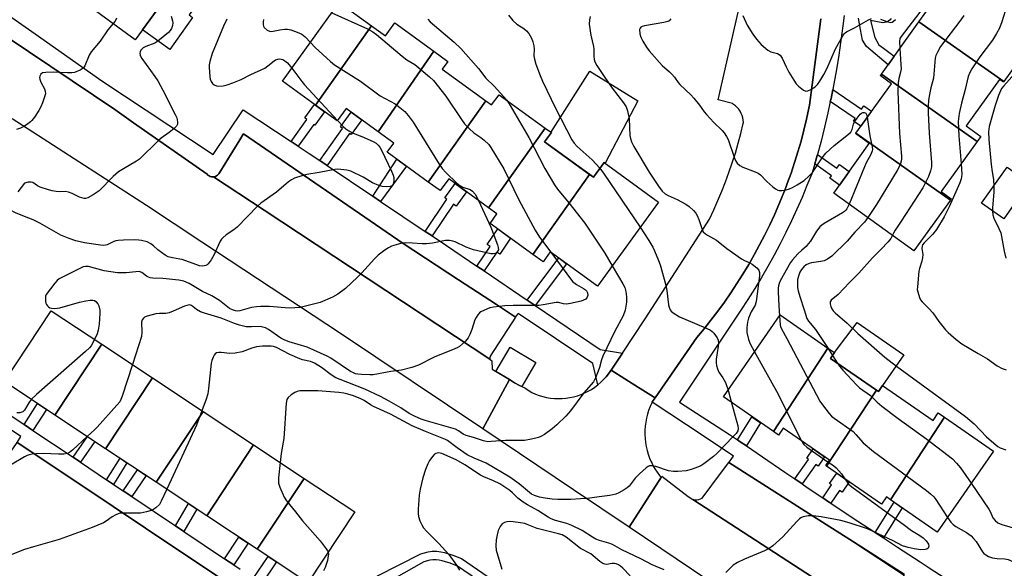
# Model space of a CAD drawing. Units: inches. Extents: x 1231769 to 1237769, y 545454 to 549454.
# Drawn here: x 1235998 to 1236323, y 545703 to 545884 of the extents above; entities that cross this region are included whole.
import ezdxf

# ---------------------------------------------------------------- set-up
doc = ezdxf.new("R2010")
doc.units = ezdxf.units.IN
doc.header["$MEASUREMENT"] = 0
for name, color, linetype in [('BLDG-Footprint', 5, 'Continuous'), ('CULTRL-Pad', 6, 'Continuous'), ('TRANS-Non Street Sidewalk', 7, 'Continuous'), ('TRANS-Parking Lot', 4, 'Continuous'), ('TRANS-Road', 130, 'Continuous'), ('TRANS-Street Sidewalk', 7, 'Continuous'), ('Undefined', 1, 'Continuous')]:
    doc.layers.add(name, color=color, linetype=linetype)

msp = doc.modelspace()

# ---------------------------------------------------------------- linework, layer by layer
at = {"layer": 'BLDG-Footprint'}
for points, elevation in [([(1236048.56, 545893.74), (1236036.46, 545877.21), (1236009.06, 545897.26), (1236020.46, 545912.84)], 464.99), ([(1236334.67, 545880.24), (1236322.61, 545863.49), (1236294.66, 545883.16), (1236306.31, 545899.34), (1236303.08, 545901.66), (1236303.47, 545902.21)], 442.47), ([(1236114.3, 545881.79), (1236095.85, 545855.7), (1236084.93, 545863.62), (1236103.7, 545889.49)], 460.2), ([(1236134.88, 545873.43), (1236116.54, 545846.97), (1236106, 545854.61), (1236103.02, 545850.5), (1236095.85, 545855.7), (1236114.3, 545881.79), (1236118.88, 545878.47), (1236122.01, 545882.78)], 457.76), ([(1236322.61, 545863.49), (1236322.45, 545863.25), (1236321.22, 545864.14), (1236310.23, 545848.88), (1236315.05, 545845.41), (1236313.84, 545843.72), (1236282.27, 545865.95), (1236294.66, 545883.16)], 442.75), ([(1236151.96, 545857.16), (1236133.02, 545830.39), (1236119.49, 545840.21), (1236121.68, 545843.23), (1236116.54, 545846.97), (1236134.88, 545873.43), (1236139.47, 545870.11), (1236137.62, 545867.57)], 456.79), ([(1236313.84, 545843.72), (1236301.98, 545827.24), (1236305.31, 545824.84), (1236305.05, 545824.47), (1236273.83, 545846.45), (1236285.56, 545862.76), (1236281.88, 545865.41), (1236282.27, 545865.95)], 445.04), ([(1236171.48, 545848.16), (1236152.89, 545821.88), (1236139.73, 545831.44), (1236136.91, 545827.56), (1236133.02, 545830.39), (1236151.96, 545857.16), (1236153.88, 545855.77), (1236156.33, 545859.15)], 456.42), ([(1236186.1, 545832.88), (1236167.49, 545806.56), (1236153.39, 545816.79), (1236155.64, 545819.89), (1236152.89, 545821.88), (1236171.48, 545848.16), (1236173.56, 545846.65), (1236171.33, 545843.59)], 456.4), ([(1236305.05, 545824.47), (1236293.01, 545807.75), (1236266.59, 545826.78), (1236278.3, 545843.03), (1236273.73, 545846.32), (1236273.83, 545846.45)], 445.07), ([(1236167.49, 545806.56), (1236186.1, 545832.88), (1236187.38, 545831.94), (1236190.94, 545836.84), (1236208.89, 545823.81), (1236188.78, 545796.1), (1236173.2, 545807.41), (1236170.83, 545804.14)], 453.7), ([(1236025.47, 545776.97), (1236010.03, 545753.66), (1235993.37, 545764.69), (1236008.81, 545788)], 458.2), ([(1236264.67, 545775.75), (1236246.68, 545748.23), (1236230.22, 545759.63), (1236248.93, 545786.65)], 450.33), ([(1236042.13, 545765.93), (1236026.69, 545742.62), (1236010.03, 545753.66), (1236025.47, 545776.97)], 456.81), ([(1236280.62, 545761.91), (1236264.24, 545736.85), (1236263.94, 545737.06), (1236265.17, 545738.83), (1236249.94, 545749.37), (1236248.35, 545747.08), (1236246.68, 545748.23), (1236264.67, 545775.75), (1236266.86, 545774.23), (1236265.56, 545772.35)], 447.66), ([(1236058.79, 545754.89), (1236043.35, 545731.59), (1236026.69, 545742.62), (1236042.13, 545765.93)], 455.75), ([(1236303.01, 545753.01), (1236285.24, 545725.83), (1236283.91, 545726.75), (1236282.26, 545724.37), (1236264.24, 545736.85), (1236280.62, 545761.91), (1236281.28, 545761.46), (1236282.64, 545763.43), (1236299.31, 545751.89), (1236301.03, 545754.38)], 448.29), ([(1236075.45, 545743.86), (1236060.02, 545720.55), (1236043.35, 545731.59), (1236058.79, 545754.89)], 454.4), ([(1236285.24, 545725.83), (1236303.01, 545753.01), (1236319.18, 545741.81), (1236300.7, 545715.12)], 447.45), ([(1236092.12, 545732.82), (1236076.68, 545709.52), (1236060.02, 545720.55), (1236075.45, 545743.86)], 453.71), ([(1236076.68, 545709.52), (1236092.12, 545732.82), (1236108.78, 545721.78), (1236093.35, 545698.48)], 452.41)]:
    msp.add_lwpolyline(points, close=True, dxfattribs=dict(at, elevation=elevation))
at = {"layer": 'CULTRL-Pad'}
for points in [[(1236055.37, 545884.53), (1236047.81, 545874.06), (1236038.88, 545880.5), (1236048.57, 545893.74), (1236050.35, 545896.18), (1236058, 545890.67), (1236054.19, 545885.38)], [(1236202.01, 545857.07), (1236191.26, 545836.61), (1236190.94, 545836.84), (1236187.38, 545831.94), (1236171.34, 545843.59), (1236173.55, 545846.65), (1236173.41, 545846.75), (1236186.17, 545866.93)], [(1236330.98, 545830.19), (1236322.57, 545818.25), (1236315.26, 545823.41), (1236323.66, 545835.34)], [(1236282.64, 545763.43), (1236281.28, 545761.46), (1236280.63, 545761.91), (1236265.56, 545772.35), (1236266.86, 545774.23), (1236274.25, 545784.16), (1236289.62, 545773.51)], [(1236168.46, 545771.03), (1236163.77, 545763.09), (1236163.05, 545763.41), (1236161.36, 545764.33), (1236159.75, 545765.39), (1236155.3, 545768.02), (1236160.03, 545776.02)]]:
    msp.add_lwpolyline(points, close=True, dxfattribs=at)
at = {"layer": 'TRANS-Non Street Sidewalk'}
for points in [[(1236265.45, 545856.85), (1236265.68, 545857.93), (1236266.25, 545860.83), (1236275.76, 545854.39), (1236276.47, 545855.44), (1236279.04, 545853.69), (1236275.51, 545848.79), (1236273.08, 545850.43), (1236273.65, 545851.29)], [(1236090.19, 545842.17), (1236087.8, 545843.75), (1236092.99, 545851.02), (1236092.35, 545851.48), (1236095.57, 545855.9), (1236095.85, 545855.7), (1236098.86, 545853.51), (1236095.65, 545849.09), (1236095.31, 545849.34)], [(1236099.65, 545835.86), (1236097.29, 545837.44), (1236104.8, 545848.01), (1236104.08, 545848.53), (1236107.64, 545853.43), (1236111.13, 545850.9), (1236107.57, 545846), (1236107.1, 545846.35)], [(1236117.27, 545824.03), (1236114.75, 545825.72), (1236122.69, 545837.89), (1236125.83, 545835.61)], [(1236260.36, 545836.34), (1236261.16, 545839.15), (1236261.26, 545839.51), (1236267.62, 545834.93), (1236268.47, 545836.11), (1236271.66, 545833.81), (1236268.44, 545829.34), (1236265.25, 545831.63), (1236265.81, 545832.41)], [(1236134.26, 545812.63), (1236131.98, 545814.15), (1236139.11, 545824.71), (1236138.49, 545825.16), (1236141.9, 545829.86), (1236145.56, 545827.21), (1236142.15, 545822.5), (1236141.33, 545823.1)], [(1236151.36, 545801.11), (1236149.04, 545802.68), (1236153.41, 545809.2), (1236152.43, 545809.86), (1236155.87, 545814.99), (1236160.05, 545811.96), (1236156.53, 545806.7), (1236155.55, 545807.36)], [(1236168.22, 545789.74), (1236165.57, 545791.53), (1236175.98, 545805.39), (1236178.57, 545803.51)], [(1236002.77, 545748.65), (1235999.88, 545750.58), (1236004.3, 545757.46), (1236007.2, 545755.54)], [(1236237.8, 545743.52), (1236235.75, 545744.92), (1236234.91, 545745.51), (1236239.6, 545753.14), (1236242.48, 545751.14)], [(1236018.45, 545738.15), (1236015.97, 545739.81), (1236020.71, 545746.59), (1236023.19, 545744.94)], [(1236029.32, 545730.88), (1236027.02, 545732.41), (1236031.46, 545739.47), (1236033.75, 545737.95)], [(1236256.17, 545731), (1236253.73, 545732.65), (1236258.23, 545739.06), (1236257.67, 545739.44), (1236259.81, 545742.54), (1236263.55, 545739.95), (1236261.41, 545736.86), (1236260.66, 545737.38)], [(1236035.36, 545726.83), (1236032.5, 545728.75), (1236037.22, 545735.65), (1236040.09, 545733.75)], [(1236265.6, 545724.67), (1236265.22, 545724.92), (1236262.96, 545726.44), (1236265.89, 545730.67), (1236265.2, 545731.14), (1236267.56, 545734.55), (1236271.67, 545731.71), (1236269.31, 545728.3), (1236268.5, 545728.86)], [(1236052.45, 545715.39), (1236049.69, 545717.24), (1236053.97, 545724.56), (1236056.74, 545722.72)], [(1236282.93, 545713.24), (1236280.22, 545715.01), (1236286.47, 545724.98), (1236289.13, 545723.14)], [(1236068.9, 545704.38), (1236065.89, 545706.39), (1236070.62, 545713.53), (1236073.64, 545711.53)], [(1236078.01, 545698.04), (1236075.28, 545699.88), (1236080.22, 545707.17), (1236082.97, 545705.36)], [(1236121.65, 545699.72), (1236118, 545697.61), (1236116.33, 545700.72), (1236130.5, 545708.03), (1236133, 545708.64), (1236134.27, 545708.85), (1236135.82, 545708.89), (1236137.18, 545708.68), (1236138.32, 545708.4), (1236141.1, 545707.56), (1236143.91, 545706.43), (1236159.77, 545695.65), (1236158.19, 545693.33), (1236142.59, 545703.93), (1236140.17, 545704.9), (1236137.57, 545705.68), (1236136.62, 545705.92), (1236135.65, 545706.07), (1236134.53, 545706.04), (1236133.56, 545705.88), (1236131.49, 545705.37)]]:
    msp.add_lwpolyline(points, close=True, dxfattribs=at)
at = {"layer": 'TRANS-Parking Lot'}
for points in [[(1236161.79, 545785.96), (1236153.43, 545773.05), (1236153.3, 545772.56), (1236153.25, 545772.06), (1236153.26, 545772.03), (1236078.92, 545821.08), (1236062.21, 545832.11), (1236062.22, 545832.12), (1236062.48, 545832.14), (1236062.89, 545832.25), (1236063.28, 545832.43), (1236063.62, 545832.68), (1236063.9, 545832.98), (1236063.99, 545833.11), (1236070.92, 545844.32), (1236072.06, 545846.16), (1236072.12, 545846.25), (1236124.72, 545810.17), (1236143.01, 545798.22), (1236155.53, 545790.05)], [(1236273.08, 545711.92), (1236289.8, 545700.93), (1236283.08, 545690.22), (1236282.92, 545689.83), (1236282.66, 545689.06), (1236282.47, 545688.27), (1236282.36, 545687.47), (1236282.33, 545686.66), (1236282.38, 545685.85), (1236282.44, 545685.47), (1236220.16, 545725.91), (1236220.29, 545725.88), (1236220.89, 545725.81), (1236221.5, 545725.82), (1236222.1, 545725.91), (1236222.68, 545726.08), (1236223.23, 545726.33), (1236229.64, 545734.85), (1236232.03, 545738.03), (1236232.05, 545738.06), (1236258.39, 545721.28)]]:
    msp.add_lwpolyline(points, close=True, dxfattribs=at)
msp.add_polyline3d([(1235935.69, 545683.84, 0), (1235970.74, 545737.29, 0), (1235980.98, 545731.7, 0), (1235981.81, 545731.47, 0), (1235982.66, 545731.33, 0), (1235983.52, 545731.26, 0), (1235984.38, 545731.28, 0), (1235985.24, 545731.38, 0), (1235986.08, 545731.55, 0), (1235986.91, 545731.8, 0), (1235987.7, 545732.13, 0), (1235988.47, 545732.52, 0), (1235989.19, 545732.99, 0), (1235989.42, 545733.16, 0), (1235995.57, 545741.78, 0), (1235997.38, 545744.33, 0), (1235997.62, 545744.65, 0), (1236018.55, 545730.69, 0), (1236050.51, 545709.36, 0), (1236064.21, 545700.22, 0)], dxfattribs=at)
at = {"layer": 'TRANS-Road'}
for points in [[(1236262.37, 545884.17), (1236258.63, 545855.65), (1236258.42, 545854.66), (1236257.63, 545851.05), (1236256.76, 545847.47), (1236255.81, 545843.9), (1236254.78, 545840.35), (1236254.31, 545838.86), (1236253.68, 545836.83), (1236252.5, 545833.34), (1236251.24, 545829.87), (1236250.74, 545828.56), (1236249.91, 545826.42), (1236248.51, 545823.01), (1236247.03, 545819.63), (1236245.48, 545816.28), (1236243.86, 545812.96), (1236242.16, 545809.68), (1236240.4, 545806.44), (1236238.56, 545803.24), (1236236.66, 545800.08), (1236234.69, 545796.96), (1236232.65, 545793.89), (1236230.54, 545790.85), (1236228.37, 545787.87), (1236226.14, 545784.93), (1236223.84, 545782.04), (1236221.48, 545779.2), (1236207.71, 545759.31), (1236207.22, 545759.65), (1236202.81, 545762.42), (1236202.3, 545762.74), (1236193.2, 545768.46), (1236196.95, 545774.1), (1236204.44, 545785.35), (1236225.63, 545818.21), (1236227.06, 545821.22), (1236228.41, 545824.26), (1236229.71, 545827.34), (1236230.93, 545830.45), (1236232.07, 545833.58), (1236233.15, 545836.75), (1236234.16, 545839.93), (1236235.09, 545843.15), (1236235.95, 545846.38), (1236236.74, 545849.64), (1236236.82, 545849.98), (1236236.75, 545850.76), (1236236.6, 545851.53), (1236236.38, 545852.28), (1236236.08, 545853), (1236235.71, 545853.69), (1236235.27, 545854.34), (1236234.77, 545854.94), (1236234.21, 545855.48), (1236233.59, 545855.97), (1236233.17, 545856.25), (1236228.51, 545857.45), (1236233.86, 545881.06), (1236238.99, 545903.69)], [(1235987.09, 545882.75), (1236029.73, 545854.23), (1236035.89, 545849.92), (1236060.12, 545832.96), (1236060.43, 545832.66), (1236060.79, 545832.42), (1236061.19, 545832.24), (1236061.61, 545832.14), (1236061.81, 545832.12), (1236062.14, 545832.11), (1236062.21, 545832.11), (1236078.92, 545821.08), (1236153.26, 545772.03), (1236153.95, 545771.57), (1236154.01, 545768.78), (1236159.75, 545765.39), (1236150.94, 545749.13), (1236104.07, 545780.54), (1236058.42, 545810.62), (1236040.17, 545822.65), (1235995.95, 545851.16)]]:
    msp.add_lwpolyline(points, dxfattribs=at)
msp.add_lwpolyline([(1236207.71, 545759.31), (1236206.79, 545757.99), (1236206.78, 545757.97), (1236206.64, 545757.68), (1236206.08, 545756.47), (1236205.6, 545755.22), (1236205.2, 545753.94), (1236204.87, 545752.64), (1236204.62, 545751.33), (1236204.44, 545750), (1236204.35, 545748.67), (1236204.33, 545747.33), (1236204.4, 545746), (1236204.54, 545744.67), (1236204.76, 545743.35), (1236205.06, 545742.05), (1236205.44, 545740.77), (1236205.89, 545739.51), (1236206.42, 545738.29), (1236206.72, 545737.69), (1236207.01, 545737.1), (1236207.68, 545735.95), (1236208.42, 545734.84), (1236209.22, 545733.77), (1236209.79, 545733.34), (1236199.2, 545716.74), (1236180.81, 545729.11), (1236150.94, 545749.13), (1236159.75, 545765.39), (1236161.36, 545764.33), (1236163.05, 545763.41), (1236164.81, 545762.64), (1236164.94, 545762.59), (1236167.15, 545761.11), (1236168.33, 545760.59), (1236169.53, 545760.15), (1236170.75, 545759.78), (1236172, 545759.49), (1236173.26, 545759.28), (1236174.53, 545759.15), (1236175.81, 545759.1), (1236177.09, 545759.13), (1236178.36, 545759.24), (1236179.63, 545759.42), (1236180.88, 545759.69), (1236182.11, 545760.03), (1236183.32, 545760.45), (1236184.5, 545760.95), (1236185.65, 545761.52), (1236186.76, 545762.15), (1236187.83, 545762.86), (1236188.85, 545763.63), (1236188.9, 545763.67), (1236189.82, 545764.46), (1236190.74, 545765.36), (1236191.6, 545766.3), (1236192.4, 545767.31), (1236193.13, 545768.35), (1236193.17, 545768.41), (1236193.2, 545768.46), (1236202.3, 545762.74), (1236202.81, 545762.42), (1236207.22, 545759.65)], close=True, dxfattribs=at)
msp.add_polyline3d([(1236332.76, 545626.39, 0), (1236303.84, 545646.02, 0), (1236245.58, 545685.56, 0), (1236199.2, 545716.74, 0), (1236209.79, 545733.34, 0), (1236209.93, 545733.57, 0), (1236218.63, 545726.9, 0), (1236220.16, 545725.91, 0), (1236282.44, 545685.47, 0), (1236282.51, 545685.05, 0), (1236282.71, 545684.26, 0), (1236293.06, 545677.04, 0), (1236293.17, 545676.95, 0), (1236293.78, 545676.52, 0), (1236294.43, 545676.16, 0), (1236295.12, 545675.87, 0), (1236295.83, 545675.66, 0), (1236296.56, 545675.52, 0), (1236297.3, 545675.46, 0), (1236298.04, 545675.48, 0), (1236298.31, 545675.52, 0), (1236360.84, 545635.75, 0)], dxfattribs=at)
at = {"layer": 'TRANS-Street Sidewalk'}
for points in [[(1235986.54, 545891.08), (1236003.52, 545879.15), (1236025.48, 545863.71), (1236062.09, 545839.46), (1236071.99, 545854.18), (1236087.8, 545843.75), (1236090.19, 545842.17), (1236093.72, 545839.83), (1236097.29, 545837.44), (1236099.65, 545835.86), (1236114.75, 545825.72), (1236117.27, 545824.03), (1236131.98, 545814.15), (1236134.26, 545812.63), (1236138.98, 545809.46), (1236149.04, 545802.68), (1236151.36, 545801.11), (1236165.57, 545791.53), (1236168.22, 545789.74), (1236189.63, 545775.31), (1236196.95, 545774.1), (1236193.2, 545768.46), (1236193.17, 545768.41), (1236193.13, 545768.35), (1236192.4, 545767.31), (1236191.6, 545766.3), (1236190.74, 545765.36), (1236189.82, 545764.46), (1236188.9, 545763.67), (1236187.19, 545770.66), (1236162.61, 545787.1), (1236161.85, 545786.23), (1236161.79, 545785.96), (1236155.53, 545790.05), (1236143.01, 545798.22), (1236124.72, 545810.17), (1236072.12, 545846.25), (1236072.06, 545846.16), (1236070.92, 545844.32), (1236063.99, 545833.11), (1236063.9, 545832.98), (1236063.62, 545832.68), (1236063.28, 545832.43), (1236062.89, 545832.25), (1236062.48, 545832.14), (1236062.22, 545832.12), (1236062.21, 545832.11), (1236062.14, 545832.11), (1236061.81, 545832.12), (1236061.61, 545832.14), (1236061.19, 545832.24), (1236060.79, 545832.42), (1236060.43, 545832.66), (1236060.12, 545832.96), (1236035.89, 545849.92), (1236029.73, 545854.23), (1235987.09, 545882.75)], [(1236289.87, 545701.22), (1236273.08, 545711.92), (1236258.39, 545721.28), (1236232.05, 545738.06), (1236232.46, 545738.61), (1236233.59, 545740.13), (1236223.85, 545746.61), (1236206.78, 545757.97), (1236206.79, 545757.99), (1236207.71, 545759.31), (1236221.48, 545779.2), (1236223.84, 545782.04), (1236226.14, 545784.93), (1236228.37, 545787.87), (1236230.54, 545790.85), (1236232.65, 545793.89), (1236234.69, 545796.96), (1236236.66, 545800.08), (1236238.56, 545803.24), (1236240.4, 545806.44), (1236242.16, 545809.68), (1236243.86, 545812.96), (1236245.48, 545816.28), (1236247.03, 545819.63), (1236248.51, 545823.01), (1236249.91, 545826.42), (1236250.74, 545828.56), (1236251.24, 545829.87), (1236252.5, 545833.34), (1236253.68, 545836.83), (1236254.31, 545838.86), (1236254.78, 545840.35), (1236255.81, 545843.9), (1236256.76, 545847.47), (1236257.63, 545851.05), (1236258.42, 545854.66), (1236258.63, 545855.65), (1236262.37, 545884.17)], [(1236269.96, 545885.17), (1236269.56, 545881.76), (1236268.94, 545876.97), (1236268.25, 545872.19), (1236267.47, 545867.42), (1236266.61, 545862.67), (1236266.25, 545860.83), (1236265.68, 545857.93), (1236265.45, 545856.85), (1236264.67, 545853.21), (1236263.58, 545848.5), (1236262.41, 545843.81), (1236261.26, 545839.51), (1236261.16, 545839.15), (1236260.36, 545836.34), (1236259.84, 545834.5), (1236259.32, 545833.14), (1236257.76, 545829.2), (1236256.13, 545825.3), (1236254.42, 545821.43), (1236252.65, 545817.59), (1236250.81, 545813.79), (1236248.9, 545810.02), (1236246.92, 545806.29), (1236244.87, 545802.6), (1236242.75, 545798.94), (1236240.57, 545795.33), (1236238.32, 545791.76), (1236236.01, 545788.24), (1236225.01, 545771.75), (1236215.77, 545757.9), (1236232.27, 545747.33), (1236234.91, 545745.51), (1236235.75, 545744.92), (1236237.8, 545743.52), (1236243.09, 545739.88), (1236250.44, 545734.87), (1236253.73, 545732.65), (1236256.17, 545731), (1236257.82, 545729.88), (1236262.96, 545726.44), (1236265.22, 545724.92), (1236265.6, 545724.67), (1236272.65, 545719.99), (1236280.09, 545715.09), (1236280.22, 545715.01), (1236282.93, 545713.24), (1236287.55, 545710.22), (1236295.03, 545705.37), (1236298.05, 545703.41), (1236306.64, 545697.77)], [(1236285.51, 545884.21), (1236285.16, 545883.82), (1236284.76, 545883.48), (1236284.3, 545883.21), (1236283.82, 545883.01), (1236283.31, 545882.89), (1236282.79, 545882.84), (1236278.73, 545883.58), (1236280.09, 545878.01), (1236281.41, 545875.61), (1236282.93, 545874.48), (1236286.51, 545871.84), (1236284.45, 545868.98), (1236277.38, 545874.98), (1236276.05, 545877.13), (1236275.36, 545880.6), (1236274.76, 545884.3)], [(1235983.46, 545761.58), (1235999.88, 545750.58), (1236002.77, 545748.65), (1236015.97, 545739.81), (1236018.45, 545738.15), (1236027.02, 545732.41), (1236029.32, 545730.88), (1236032.5, 545728.75), (1236035.36, 545726.83), (1236049.69, 545717.24), (1236052.45, 545715.39), (1236065.89, 545706.39), (1236068.9, 545704.38), (1236071.08, 545702.92)], [(1236064.21, 545700.22), (1236050.51, 545709.36), (1236018.55, 545730.69), (1235997.62, 545744.65), (1235998.81, 545746.65), (1235983.02, 545757.29), (1235970.74, 545737.29), (1235935.69, 545683.84)]]:
    msp.add_lwpolyline(points, dxfattribs=at)
at = {"layer": 'Undefined'}
for p, q in [((1236264.47, 545775.89, 446), (1236266.17, 545773.24, 446)), ((1236266.17, 545773.24, 446), (1236267.73, 545770.84, 446)), ((1236231.76, 545761.85, 452), (1236232.93, 545757.75, 452))]:
    msp.add_line(p, q, dxfattribs=at)
for points, elevation in [([(1236332.61, 545931.86), (1236330.87, 545924.59), (1236328.34, 545903.04), (1236327.97, 545901.22), (1236327.54, 545899.81), (1236326.05, 545895.32), (1236323.57, 545888.42), (1236321.95, 545883.14), (1236321.15, 545881.02), (1236320.23, 545879.29), (1236318.92, 545877.12), (1236314.73, 545871.56), (1236312.12, 545867.68), (1236311.38, 545866.43), (1236310.88, 545865.09), (1236309.85, 545860.82), (1236308.66, 545856.35), (1236307.84, 545852.91), (1236307.61, 545850.37), (1236307.82, 545845.58), (1236308.52, 545836.33)], 442), ([(1236298.52, 545891.18), (1236288.77, 545878.35), (1236288.4, 545877.59), (1236288.24, 545876.79), (1236288.32, 545874.36)], 446), ([(1236101.21, 545886.05), (1236112.97, 545880.79), (1236114.78, 545879.82), (1236115.95, 545878.91), (1236124.35, 545871.8), (1236125.9, 545870.65), (1236128.55, 545869.03), (1236133.39, 545865), (1236134.7, 545863.78), (1236138.83, 545858.67), (1236143.9, 545850.93), (1236144.96, 545849.5), (1236146.43, 545848.02), (1236147.98, 545846.62), (1236150.29, 545845.08), (1236151.42, 545844.14), (1236152.93, 545842.72), (1236153.66, 545841.81), (1236157.84, 545834.72), (1236162.85, 545824.55), (1236168.21, 545814.5), (1236169.68, 545812.26), (1236173.36, 545807.29)], 456), ([(1236048.25, 545885), (1236048.75, 545883.49), (1236048.9, 545882.75), (1236048.79, 545881.97), (1236048.4, 545880.97), (1236047.98, 545880.26), (1236047.42, 545879.64), (1236043.89, 545876.72), (1236042.9, 545876.16), (1236040, 545875.04), (1236039.09, 545874.55), (1236038.31, 545873.76), (1236038.07, 545873.29), (1236037.98, 545872.79), (1236038.09, 545872.01), (1236038.61, 545871.02), (1236042.93, 545865.16), (1236043.89, 545863.71), (1236045.58, 545860.64), (1236049.66, 545852.61), (1236050.13, 545851.55), (1236050.4, 545850.24), (1236050.38, 545849.49), (1236050.06, 545848.8), (1236049.28, 545847.98), (1236047.69, 545846.65), (1236045.06, 545844.78), (1236044.17, 545844.04), (1236037.87, 545837.95), (1236036.9, 545837.3), (1236032.57, 545834.78), (1236030.97, 545833.7), (1236029.25, 545832.16), (1236024.53, 545827.54), (1236022.64, 545826.16), (1236020.9, 545825.14), (1236020.13, 545824.95), (1236019.62, 545824.98), (1236018.86, 545825.15), (1236018.07, 545825.46), (1236015.73, 545826.66), (1236014.45, 545827.08), (1236013.44, 545827.23), (1236011.44, 545827.21), (1236010.38, 545827.29), (1236009.06, 545827.49), (1236007.92, 545827.78), (1236005.13, 545828.69), (1236004.22, 545829.18), (1236002.68, 545830.19), (1236002.14, 545830.36), (1236001.22, 545830.37), (1236000, 545830.01)], 462), ([(1236029.17, 545882.54), (1236027.41, 545880.45), (1236024.88, 545876.74), (1236021.96, 545873.24), (1236021.33, 545872.15), (1236019.84, 545868.69), (1236019.41, 545867.99), (1236019.03, 545867.61), (1236018.32, 545867.19), (1236017.27, 545866.75), (1236016.46, 545866.49), (1236015.62, 545866.33), (1236014.15, 545866.31), (1236009.41, 545866.53), (1236006.96, 545866.5), (1236005.94, 545866.33), (1236005.37, 545865.92), (1236005.04, 545865.29), (1236004.97, 545864.79), (1236005.01, 545864.3), (1236005.32, 545863.31), (1236006.54, 545861.02), (1236006.84, 545860.26), (1236006.87, 545859.47), (1236006.61, 545858.39), (1236005.94, 545856.48), (1236005.39, 545855.15), (1236004.66, 545853.91), (1236003.23, 545851.75), (1236002.4, 545850.62), (1236001.97, 545850.17), (1236001.12, 545849.52), (1236000, 545848.83)], 464), ([(1236030.34, 545884.35), (1236029.82, 545883.36), (1236029.17, 545882.54)], 464), ([(1236066.62, 545883.99), (1236065.5, 545881.66), (1236061.84, 545872.66), (1236061.09, 545870.12), (1236060.86, 545868.97), (1236060.8, 545868.19), (1236061.01, 545865.06), (1236061.15, 545864.22), (1236061.44, 545863.46), (1236061.89, 545862.81), (1236062.5, 545862.35), (1236063.23, 545862.08), (1236064.03, 545861.98), (1236065.43, 545862.07), (1236066.8, 545862.34), (1236068.67, 545863), (1236071.36, 545864.13), (1236074.6, 545865.78), (1236079.13, 545867.9), (1236080.2, 545868.62), (1236082.24, 545870.28), (1236082.72, 545870.57), (1236083.49, 545870.85), (1236084.02, 545870.92), (1236084.54, 545870.87), (1236085.06, 545870.7), (1236085.8, 545870.33), (1236086.66, 545869.61), (1236088.04, 545867.91)], 460), ([(1236078.77, 545883.85), (1236078.62, 545883), (1236078.59, 545882.17), (1236078.7, 545881.67), (1236078.95, 545881.25), (1236079.97, 545880.38), (1236080.67, 545880.04), (1236081.16, 545879.96), (1236081.92, 545880.05), (1236084.08, 545880.52), (1236085.76, 545880.74), (1236086.6, 545880.75), (1236087.69, 545880.52), (1236089.85, 545879.78), (1236091.38, 545879.09), (1236092.48, 545878.18), (1236094.17, 545876.36)], 458), ([(1236132.84, 545883.97), (1236133.66, 545883.13), (1236141.56, 545876.39), (1236143.75, 545874.4), (1236149.53, 545867.81), (1236151.99, 545864.62), (1236154.72, 545861.91), (1236157.94, 545858.43), (1236158.9, 545857.29)], 454), ([(1236159.4, 545885.29), (1236160.89, 545883.53), (1236162.13, 545882.36), (1236164.5, 545880.89), (1236165.36, 545880.21), (1236166.08, 545879.31), (1236166.98, 545877.78), (1236167.5, 545876.5), (1236167.78, 545875.22), (1236167.84, 545874.15), (1236167.78, 545871.97), (1236167.95, 545870.86), (1236168.44, 545869.18), (1236169.81, 545865.47), (1236170.64, 545863.58), (1236174.91, 545854.67), (1236180.29, 545844.33), (1236181.11, 545843.14), (1236182.04, 545842.05), (1236187.04, 545837.67), (1236189.55, 545834.93)], 452), ([(1236186.32, 545884.86), (1236186.06, 545883.75), (1236186.03, 545882.41), (1236186.52, 545878.74), (1236187.47, 545874.96), (1236187.52, 545874.1), (1236187.49, 545871.81), (1236187.65, 545870.76), (1236187.91, 545870), (1236188.58, 545868.76), (1236190.91, 545865.15), (1236193.61, 545861.33), (1236197.31, 545856.48), (1236198.16, 545855.11), (1236198.66, 545853.81), (1236199.23, 545851.21), (1236199.45, 545845.76), (1236199.59, 545844.68), (1236199.91, 545843.67), (1236200.74, 545842.1), (1236205.75, 545833.6), (1236208.82, 545829.01), (1236210.01, 545827.39), (1236211.04, 545826.47), (1236212.07, 545825.91), (1236215.04, 545824.6), (1236217.84, 545823.15), (1236219, 545822.35), (1236220.42, 545820.98), (1236221.16, 545820.14), (1236221.63, 545819.43), (1236222.17, 545818.06), (1236223.21, 545814.74), (1236223.61, 545814.03), (1236224.31, 545813.31), (1236225, 545812.86), (1236227.97, 545811.25), (1236231.38, 545808.54), (1236236.2, 545805.08), (1236237.21, 545804.54), (1236238.98, 545803.84), (1236239.7, 545803.39), (1236241.24, 545802.14), (1236241.94, 545801.34), (1236242.17, 545800.61), (1236242.16, 545799.52), (1236241.02, 545791.05), (1236240.65, 545789.83), (1236239.42, 545787.61), (1236238.54, 545785.57), (1236238.15, 545784.21), (1236237.97, 545782.55), (1236237.99, 545780.87), (1236238.45, 545778.58), (1236239.01, 545777.18), (1236240.5, 545774.47)], 450), ([(1236212.86, 545884.09), (1236212.35, 545883.47), (1236211.91, 545883.23), (1236210.6, 545882.89), (1236204.28, 545881.85), (1236203.48, 545881.64), (1236203.05, 545881.42), (1236202.77, 545881.07), (1236202.64, 545880.61), (1236202.68, 545879.22), (1236202.99, 545878.11), (1236203.66, 545876.79), (1236204.87, 545874.75), (1236205.77, 545873.57), (1236210.09, 545868.7), (1236212.48, 545866.72), (1236213.28, 545865.95), (1236214.17, 545864.88), (1236215.28, 545863.18), (1236215.83, 545862.51), (1236219.48, 545859.12), (1236220.47, 545858.05), (1236222.3, 545855.75), (1236223.87, 545853.5), (1236224.62, 545852.6), (1236227.04, 545850.03), (1236229.77, 545847.4), (1236230.52, 545846.55), (1236231.27, 545845.4), (1236231.77, 545844.41), (1236233.83, 545838.27), (1236234.28, 545837.25), (1236234.74, 545836.58), (1236235.59, 545835.85), (1236236.58, 545835.27), (1236240.7, 545833.77), (1236241.73, 545833.26), (1236242.41, 545832.71), (1236244.52, 545830.6), (1236246.51, 545828.84), (1236247.42, 545828.12), (1236248.13, 545827.69), (1236248.65, 545827.56), (1236249.47, 545827.57), (1236250.89, 545827.83), (1236252.01, 545828.15), (1236253.04, 545828.62), (1236254.52, 545829.43), (1236256.87, 545830.95), (1236258.39, 545832.32), (1236259.6, 545833.57), (1236262.74, 545838.33), (1236263.95, 545839.87), (1236266.72, 545842.47), (1236270.94, 545845.72), (1236272.17, 545846.85), (1236272.47, 545847.28), (1236272.67, 545847.74), (1236273.1, 545849.4), (1236273.44, 545850.18), (1236274.24, 545851.4), (1236275.33, 545852.74), (1236275.73, 545853.07), (1236276.15, 545853.25), (1236276.56, 545853.27), (1236276.95, 545853.16), (1236277.11, 545853.05), (1236277.36, 545852.67), (1236277.62, 545851.72)], 448), ([(1236236.63, 545885.23), (1236238.1, 545882.07), (1236239.97, 545879.09), (1236241.13, 545877.4), (1236242.71, 545875.72), (1236244.85, 545873.81), (1236245.84, 545873.3), (1236248.03, 545872.65), (1236248.94, 545872.11), (1236249.57, 545871.22), (1236250.9, 545868.32), (1236251.82, 545866.56), (1236253.39, 545863.9), (1236254.18, 545862.77), (1236255, 545861.94), (1236256.64, 545860.68), (1236257.37, 545860.34), (1236258.09, 545860.37), (1236259.06, 545860.83), (1236260.49, 545861.78), (1236261.26, 545862.54), (1236262.01, 545863.61), (1236263.31, 545865.84), (1236264.29, 545867.7), (1236267.19, 545874.25), (1236269.6, 545878.55), (1236270.04, 545879.22), (1236270.35, 545879.55), (1236270.81, 545879.85), (1236273.44, 545881.1), (1236278.01, 545883.74), (1236279.05, 545884.22)], 446), ([(1236281.98, 545884.04), (1236284.38, 545883.11), (1236285.4, 545882.92), (1236285.87, 545883.02), (1236286.31, 545883.3), (1236286.93, 545883.87)], 446), ([(1236309.38, 545885.22), (1236308.45, 545883.82), (1236301.69, 545874.96), (1236300.71, 545873.13), (1236300.25, 545872.04), (1236300.01, 545871.2), (1236299.4, 545864.6), (1236298.61, 545861.41), (1236298.04, 545858.64), (1236297.83, 545857.24), (1236297.73, 545855.52), (1236297.71, 545853.21), (1236298.01, 545846.44), (1236298.78, 545836.77), (1236298.74, 545835.43), (1236298.49, 545834.08), (1236297.83, 545832.18), (1236295.95, 545828.46), (1236288.84, 545817.54), (1236286.84, 545814.58), (1236286.24, 545813.56), (1236285.94, 545812.85)], 444), ([(1236094.17, 545876.36), (1236095.79, 545874.64), (1236100.75, 545870.12), (1236102.08, 545868.99), (1236110.66, 545863.6), (1236117.12, 545858.81), (1236122.06, 545856.12), (1236123.68, 545854.9), (1236125.23, 545853.58), (1236126.4, 545852.27), (1236127.98, 545850.14), (1236136.55, 545836.3), (1236137.55, 545834.84), (1236138.78, 545833.55), (1236142.46, 545830.05), (1236143.36, 545829.29), (1236144.35, 545828.74), (1236146.75, 545827.91), (1236147.55, 545827.4), (1236148.4, 545826.37), (1236149.53, 545824.32)], 458), ([(1236288.32, 545874.36), (1236288.72, 545869.12), (1236288.74, 545867.65), (1236288.59, 545866.61), (1236288.04, 545864.42), (1236287.81, 545863.06), (1236287.73, 545860.17), (1236288.22, 545846.41), (1236288.91, 545838.91), (1236288.9, 545838.06), (1236288.81, 545837.31), (1236288.41, 545836.04), (1236287.48, 545834.22), (1236280.64, 545823.04), (1236277.85, 545818.67)], 446), ([(1236088.04, 545867.91), (1236091.36, 545863.52), (1236092.27, 545862.43), (1236103.13, 545850.65)], 460), ([(1236327.75, 545867.9), (1236322.59, 545862.08), (1236321.87, 545861.14), (1236321.47, 545860.43), (1236320.83, 545858.86), (1236319.79, 545855.63), (1236317.8, 545848.62), (1236317.53, 545846.93), (1236317.63, 545844.41), (1236318.47, 545836.11), (1236318.75, 545833.75), (1236319.15, 545831.25), (1236319.36, 545829.05), (1236319.31, 545827.04), (1236318.85, 545821.91), (1236318.87, 545820.76), (1236319, 545819.63), (1236319.34, 545818.53), (1236321.01, 545815.1), (1236321.59, 545813.65), (1236322.72, 545807.62), (1236323.25, 545805.34)], 440), ([(1236158.9, 545857.29), (1236160, 545855.55), (1236166.16, 545845.08), (1236171.36, 545834.83), (1236174.57, 545829.5), (1236175.58, 545828.05), (1236179.28, 545823.55), (1236184.61, 545816.84), (1236191.13, 545806.95), (1236193.62, 545802.77)], 454), ([(1236103.13, 545850.65), (1236104.98, 545848.71), (1236105.87, 545847.94), (1236106.81, 545847.25), (1236108.24, 545846.52), (1236111.14, 545845.39), (1236114.88, 545843.75), (1236115.83, 545843.2), (1236116.54, 545842.56), (1236117.02, 545841.91), (1236117.57, 545840.89), (1236120.91, 545834.02), (1236121.48, 545832.67), (1236121.66, 545831.85), (1236121.63, 545830.74), (1236121.42, 545829.7), (1236121.08, 545829.12), (1236120.42, 545828.87), (1236119.31, 545828.82), (1236117.84, 545828.96), (1236116.74, 545829.25), (1236114.63, 545830.08), (1236111.51, 545831.94), (1236107.5, 545833.97), (1236106.14, 545834.35), (1236104.21, 545834.57), (1236103.1, 545834.59), (1236102.25, 545834.49), (1236097.11, 545833.53), (1236093, 545832.89), (1236091.33, 545832.47), (1236088.93, 545831.62), (1236087.92, 545831.11), (1236086.96, 545830.42), (1236083.02, 545827.01), (1236077.82, 545823.48), (1236076.75, 545822.46), (1236070.1, 545815.56), (1236068.99, 545814.68), (1236066.4, 545812.98), (1236065.28, 545812.05), (1236064.9, 545811.61), (1236064.44, 545810.88), (1236062.35, 545806.33), (1236061.49, 545804.83), (1236060.52, 545803.46), (1236060.11, 545803.13), (1236059.67, 545802.92), (1236058.66, 545802.73), (1236057.61, 545802.81), (1236051.92, 545804.87), (1236051.12, 545805.05), (1236048.71, 545805.39), (1236047.31, 545805.77), (1236046.31, 545806.34), (1236045.11, 545807.18), (1236043.96, 545808.09), (1236042.51, 545809.4), (1236041.63, 545810.03), (1236040.37, 545810.66), (1236038.51, 545811.19), (1236037.65, 545811.3), (1236036.17, 545811.33), (1236032.6, 545811.31), (1236030.85, 545811.19), (1236030.09, 545811.05), (1236029.44, 545810.82), (1236027.24, 545809.69), (1236026.17, 545809.5), (1236025.04, 545809.57), (1236019.75, 545810.38), (1236016.92, 545810.99), (1236014.7, 545811.78), (1236011.96, 545812.92), (1236005.07, 545816.87), (1236002.81, 545817.92), (1236000, 545819.07)], 460), ([(1236277.62, 545851.72), (1236278.47, 545845.59), (1236279.22, 545841.98), (1236279.29, 545841.15), (1236279.24, 545840.7), (1236278.78, 545839.47), (1236277.29, 545836.71), (1236276.68, 545835.41), (1236271.65, 545823.14)], 448), ([(1236000, 545848.83), (1235998.71, 545848.12), (1235997.39, 545847.68)], 464), ([(1236189.55, 545834.93), (1236191, 545832.94), (1236202.85, 545815.49)], 452), ([(1236308.52, 545836.33), (1236308.75, 545832.95), (1236308.7, 545832.15), (1236308.55, 545831.45), (1236308.06, 545830.13), (1236304.65, 545822.2), (1236302.94, 545818.93), (1236300.39, 545814.78), (1236299.18, 545813.28), (1236296.34, 545810.36), (1236295.85, 545809.69), (1236295.66, 545809.23), (1236295.6, 545808.46), (1236295.87, 545806.49), (1236295.85, 545805.46), (1236295.61, 545804.38), (1236294.82, 545801.9), (1236294.62, 545801.07), (1236294.12, 545795.91), (1236294.11, 545795.06), (1236294.23, 545794.23), (1236294.83, 545792.36), (1236295.2, 545791.62), (1236295.71, 545790.97), (1236297.89, 545788.79), (1236299.2, 545787.34), (1236301.18, 545784.47), (1236303.42, 545781.72), (1236304.25, 545780.89), (1236306.91, 545778.54), (1236308.77, 545777.09), (1236314.13, 545773.93), (1236317.18, 545772.24), (1236320.36, 545769.92), (1236322.04, 545768.99), (1236323.43, 545768.59)], 442), ([(1236000, 545819.07), (1235996.97, 545820.27), (1235993.69, 545822), (1235992.23, 545822.94), (1235987.25, 545826.51), (1235985.88, 545827.28), (1235984.25, 545828), (1235983.01, 545828.43), (1235981.62, 545828.73), (1235973.16, 545830.03), (1235971.68, 545830.14), (1235970.59, 545829.87), (1235969.61, 545829.33), (1235969.05, 545828.79), (1235968.77, 545828.04), (1235968.54, 545826.02), (1235968.41, 545822.79), (1235968.55, 545821.96), (1235969.36, 545819.7), (1235969.42, 545818.84), (1235969.33, 545818.07)], 460), ([(1236000, 545830.01), (1235997.82, 545827.19)], 462), ([(1236149.53, 545824.32), (1236153.65, 545815.56), (1236155.83, 545809.71), (1236156.06, 545808.88), (1236156.09, 545808.09), (1236155.75, 545807.42), (1236155.17, 545806.92), (1236154.43, 545806.74), (1236153.6, 545806.81), (1236147.87, 545808.06), (1236145.49, 545808.95), (1236141.83, 545810.69), (1236141.06, 545810.94), (1236140.04, 545811.13), (1236138.65, 545811.1), (1236134.35, 545810.31), (1236132.37, 545810.03), (1236130.95, 545810.03), (1236127.84, 545810.26), (1236125.45, 545810.33), (1236124.28, 545810.23), (1236123.15, 545809.95), (1236120.91, 545809.23), (1236119.85, 545808.75), (1236118.64, 545807.93), (1236116.54, 545806.31), (1236115.25, 545805.11), (1236111.13, 545800.51), (1236109.65, 545799.05), (1236105.75, 545795.38), (1236103.23, 545793.51), (1236101.42, 545792.54), (1236097.35, 545790.76), (1236090.77, 545789.13), (1236089.01, 545788.94), (1236087.23, 545788.86), (1236080.67, 545789.47), (1236077.78, 545789.45), (1236076.37, 545789.32), (1236074.76, 545789.05), (1236070.97, 545788.02), (1236070.25, 545787.93), (1236069.52, 545787.99), (1236068.46, 545788.31), (1236067.55, 545788.79), (1236064.19, 545791.35), (1236061.69, 545792.89), (1236058.64, 545794.41), (1236054.2, 545796.99), (1236052.46, 545797.72), (1236050.79, 545798.04), (1236045.61, 545798.66), (1236042.22, 545798.8), (1236041.38, 545798.91), (1236040.86, 545799.06), (1236040.15, 545799.43), (1236038.64, 545800.64), (1236037.79, 545800.91), (1236036.68, 545800.87), (1236033.51, 545800.45), (1236030.58, 545800.55), (1236026.18, 545801.21), (1236021.06, 545802.58), (1236020.06, 545802.64), (1236019.28, 545802.45), (1236017.96, 545801.86), (1236012.46, 545799.05), (1236011.44, 545798.48), (1236010.76, 545797.95), (1236009.99, 545797.09), (1236008.53, 545795.23), (1236007.17, 545793.33), (1236006.95, 545792.81), (1236006.85, 545792.26), (1236006.88, 545791.12), (1236007, 545790.56), (1236007.21, 545790.06), (1236007.52, 545789.63), (1236007.9, 545789.26), (1236008.34, 545789), (1236008.84, 545788.85), (1236009.9, 545788.74), (1236010.75, 545788.82), (1236011.61, 545789.01), (1236018.16, 545790.81), (1236020.18, 545791.28), (1236021.66, 545791.47), (1236022.52, 545791.48), (1236023.04, 545791.37), (1236023.46, 545791.12), (1236024.15, 545790.35), (1236024.47, 545789.61), (1236024.75, 545788.22), (1236024.8, 545787.07), (1236024.56, 545783.61), (1236024.3, 545781.68), (1236023.94, 545780.38), (1236023.08, 545778.55)], 458), ([(1236271.65, 545823.14), (1236270.9, 545821.56), (1236270.59, 545821.14), (1236270.09, 545820.65), (1236269.45, 545820.21), (1236263.42, 545816.7), (1236262.69, 545816.22), (1236261.99, 545815.63), (1236260.87, 545814.22), (1236258.88, 545810.94), (1236258.2, 545810.01), (1236257.44, 545809.22), (1236256.02, 545808.01), (1236254.76, 545806.77), (1236252.98, 545804.82), (1236252.29, 545803.87), (1236248.96, 545797.84), (1236248.6, 545797.03), (1236248.38, 545796.25), (1236248.27, 545795.43), (1236248.26, 545794.28), (1236248.46, 545789.65), (1236248.72, 545786.34)], 448), ([(1236277.85, 545818.67), (1236276.71, 545817.18), (1236273.51, 545813.84), (1236271.05, 545810.98), (1236265.93, 545805.94), (1236264.49, 545804.95), (1236263.44, 545804.5), (1236262.3, 545804.23), (1236259.21, 545803.75), (1236258.45, 545803.53), (1236257.52, 545803.1), (1236256.67, 545802.46), (1236255.95, 545801.63), (1236255.43, 545800.68), (1236254.93, 545799.4), (1236254.69, 545798.29), (1236254.63, 545796.8), (1236254.69, 545795.64), (1236254.88, 545794.57), (1236255.36, 545792.69), (1236256.88, 545788.31), (1236257.66, 545785.52), (1236258.28, 545784.55), (1236260.61, 545781.83), (1236264.47, 545775.89)], 446), ([(1236202.85, 545815.49), (1236205.67, 545811.16), (1236206.96, 545808.98), (1236207.58, 545807.71), (1236208.89, 545804.55), (1236209.35, 545803.17), (1236211.28, 545796.48), (1236211.57, 545794.72), (1236212.11, 545789.98), (1236212.31, 545789.18), (1236212.74, 545788.29), (1236213.07, 545787.88), (1236213.73, 545787.32), (1236215.76, 545786.06), (1236224.36, 545782.41), (1236225.95, 545781.65), (1236226.55, 545781.23), (1236227.1, 545780.67), (1236228.16, 545779.08), (1236228.46, 545778.35), (1236228.56, 545777.21), (1236228.5, 545776.33), (1236228.12, 545774.17), (1236227.87, 545772.1), (1236227.85, 545770.92), (1236227.99, 545770.05), (1236228.3, 545768.92), (1236228.75, 545767.84), (1236230.05, 545765.98), (1236230.9, 545764.41), (1236231.76, 545761.85)], 452), ([(1236285.94, 545812.85), (1236285.38, 545811.81), (1236284.48, 545810.72), (1236282.11, 545808.2), (1236279.34, 545805.42), (1236274.81, 545800.34), (1236271.78, 545797.35), (1236267.98, 545793.39), (1236265.78, 545791.52), (1236265.45, 545790.93), (1236265.4, 545790.25), (1236265.61, 545789.44), (1236265.96, 545788.65), (1236266.42, 545787.95), (1236267.02, 545787.33), (1236271.01, 545783.94), (1236274.56, 545780.53), (1236283.44, 545772.72), (1236287.23, 545769.73), (1236310.02, 545753.17), (1236312.89, 545750.78), (1236316.91, 545746.52), (1236319.26, 545744.39), (1236320.61, 545743.33), (1236321.38, 545742.93), (1236323.32, 545742.2)], 444), ([(1236173.36, 545807.29), (1236180.53, 545797.65), (1236181.78, 545796.63), (1236184.17, 545795.36), (1236184.78, 545794.92), (1236185.13, 545794.57), (1236185.5, 545793.89), (1236185.57, 545793.16), (1236185.33, 545792.45), (1236184.87, 545791.86), (1236184.16, 545791.48), (1236183.34, 545791.23), (1236179.9, 545790.44), (1236178.49, 545790.21), (1236177.5, 545790.28), (1236175.93, 545790.72), (1236175.1, 545790.73), (1236170.83, 545789.96), (1236169.42, 545789.79), (1236160.93, 545789.76), (1236158.21, 545789.63), (1236154.44, 545789.18), (1236153.3, 545788.96), (1236152.46, 545788.67), (1236150.33, 545787.67), (1236149.86, 545787.33), (1236149.33, 545786.73), (1236148.75, 545785.8), (1236148.39, 545785.06), (1236147.33, 545781.8), (1236146.67, 545780.17), (1236146.15, 545779.13), (1236145.24, 545778.02), (1236143.27, 545776.29), (1236142.54, 545775.82), (1236141.75, 545775.44), (1236134.92, 545772.73), (1236129.75, 545770.06), (1236127.56, 545769.34), (1236124.2, 545768.48), (1236120.71, 545768.03), (1236114.82, 545766.98), (1236113.72, 545766.94), (1236110.96, 545767.05), (1236109.85, 545767.15), (1236109.03, 545767.31), (1236108.33, 545767.56), (1236107.4, 545768.05), (1236100.94, 545772.36), (1236099.68, 545773.08), (1236093.09, 545776.05), (1236087.15, 545777.83), (1236085.75, 545778.35), (1236084.46, 545779.05), (1236080.34, 545781.81), (1236079.33, 545782.37), (1236078.53, 545782.64), (1236077.69, 545782.79), (1236074.75, 545782.71), (1236072.96, 545782.77), (1236072.13, 545782.91), (1236070.81, 545783.26), (1236069.16, 545783.84), (1236064.72, 545785.62), (1236059.32, 545787.21), (1236057.92, 545787.69), (1236056.67, 545788.38), (1236054.98, 545789.7), (1236054.64, 545789.85), (1236054.21, 545789.92), (1236053.44, 545789.8), (1236052.66, 545789.53), (1236048.94, 545787.83), (1236047.59, 545787.33), (1236046.53, 545787.16), (1236044.43, 545787.15), (1236043.28, 545787.01), (1236040.36, 545786.28), (1236039.57, 545785.95), (1236039.16, 545785.63), (1236038.73, 545785.02), (1236038.51, 545784.28), (1236038.68, 545780.89), (1236038.52, 545779.53), (1236035.54, 545770.29)], 456), ([(1236193.62, 545802.77), (1236195.64, 545799.32), (1236197.15, 545796.93), (1236197.71, 545795.69), (1236198.11, 545794.36), (1236198.34, 545792.59), (1236198.34, 545790.82), (1236197.87, 545788.25), (1236197.24, 545786.31), (1236194.41, 545781.31), (1236190.53, 545773.07), (1236190.06, 545771.81), (1236189.38, 545769.29), (1236189, 545768.16), (1236188.12, 545765.94), (1236187.43, 545764.65), (1236184.25, 545760.96), (1236179.86, 545755.08), (1236178.29, 545753.36), (1236175.39, 545750.47), (1236173.87, 545749.14), (1236171.34, 545747.3), (1236170.13, 545746.64), (1236169.35, 545746.32), (1236167.03, 545745.76), (1236164.67, 545745.36), (1236158.4, 545745.33), (1236153.73, 545744.93), (1236152.58, 545744.9), (1236151.24, 545745.15), (1236147.93, 545746.3), (1236145.47, 545747), (1236144.55, 545747.38), (1236142.96, 545748.53), (1236141.98, 545749.04), (1236132.02, 545751.92), (1236130.71, 545752.38), (1236128.44, 545753.37), (1236126.76, 545754.23), (1236123.93, 545756.02), (1236120.08, 545758.25), (1236117.21, 545759.77), (1236112.06, 545762.2), (1236103.97, 545765.35), (1236102.52, 545765.99), (1236101.05, 545766.92), (1236097.87, 545769.36), (1236095.48, 545770.79), (1236094.24, 545771.28), (1236091.53, 545771.88), (1236090.74, 545772.15), (1236087.39, 545773.64), (1236083.01, 545775.94), (1236082.06, 545776.28), (1236081.26, 545776.4), (1236078.43, 545776.31), (1236076.46, 545776.11), (1236074.84, 545775.67), (1236071.71, 545774.5), (1236069.39, 545774.04), (1236067.64, 545773.92), (1236064.8, 545774.28), (1236063.98, 545774.31), (1236063.22, 545774.14), (1236062.82, 545773.85), (1236062.51, 545773.44), (1236062.14, 545772.69), (1236061.73, 545771.61), (1236061.51, 545770.75), (1236060.64, 545762.41), (1236060.38, 545760.64), (1236059.85, 545758.95), (1236058.45, 545755.12)], 454), ([(1236248.72, 545786.34), (1236248.92, 545783.37), (1236249.03, 545782.84), (1236249.32, 545782.11), (1236251.16, 545778.9), (1236262.04, 545758.25), (1236262.84, 545757.01), (1236265.06, 545754.24), (1236265.84, 545753.37), (1236266.74, 545752.61), (1236272.92, 545748.32), (1236273.9, 545747.33), (1236276.24, 545744.59), (1236279.69, 545741.66), (1236297.1, 545728.88), (1236298.5, 545727.78), (1236299.51, 545726.75), (1236300.23, 545725.84), (1236304.06, 545719.97)], 448), ([(1236023.08, 545778.55), (1236021.9, 545776.51), (1236021.35, 545775.84), (1236020.13, 545774.61), (1236003.99, 545760.5), (1236002.23, 545758.83)], 458), ([(1236240.5, 545774.47), (1236247.7, 545761.56), (1236255.95, 545745.21)], 450), ([(1236035.54, 545770.29), (1236032.17, 545759.91), (1236031.75, 545758.8), (1236031.34, 545758.03), (1236030.43, 545756.9), (1236023.92, 545749.68), (1236023.09, 545748.85), (1236020.59, 545746.66)], 456), ([(1236267.73, 545770.84), (1236268.45, 545769.82), (1236269.61, 545768.47), (1236274.02, 545763.68), (1236275.08, 545762.68), (1236278.7, 545760.1), (1236280.84, 545757.95), (1236282.41, 545756.64), (1236287.77, 545752.54), (1236297.22, 545745.72), (1236305.66, 545739.22), (1236307.03, 545737.82), (1236308.32, 545736.33), (1236311.84, 545731.21)], 446), ([(1236232.93, 545757.75), (1236234.94, 545750.13), (1236235.06, 545749.3), (1236234.94, 545748.54), (1236234.39, 545747.65), (1236233.49, 545746.59), (1236228.06, 545741.01), (1236226.97, 545740.06), (1236223.76, 545737.65), (1236222.82, 545737.01), (1236222.06, 545736.62), (1236219.65, 545735.71), (1236217.99, 545735.36), (1236215.19, 545735.07), (1236213.8, 545735.09), (1236212.16, 545735.29), (1236208.01, 545736.7), (1236206.67, 545736.99), (1236205.92, 545736.97), (1236205.43, 545736.77), (1236204.75, 545736.29), (1236202.56, 545734.34), (1236201.11, 545732.87), (1236199.13, 545730.27), (1236198.49, 545729.7), (1236197.54, 545729.07), (1236195.8, 545728.08), (1236194.75, 545727.65), (1236192.76, 545727.25), (1236189.29, 545726.73), (1236185.43, 545726.26), (1236183.11, 545726.07), (1236179.95, 545725.91), (1236175.68, 545725.86), (1236173.77, 545725.97), (1236171.55, 545726.29), (1236169.61, 545726.66), (1236167.98, 545727.22), (1236167.03, 545727.68), (1236166.31, 545728.15), (1236162.99, 545731.01), (1236159.9, 545733.24), (1236152.1, 545737.84), (1236148.07, 545739.5), (1236145.83, 545740.63), (1236142.51, 545742.85), (1236139.31, 545745.28), (1236138.63, 545745.69), (1236132.08, 545748.23), (1236127.7, 545750.18), (1236120.51, 545753.99), (1236114.95, 545756.48), (1236113.99, 545757.04), (1236111.83, 545758.51), (1236110.81, 545759.05), (1236108.36, 545759.97), (1236106.46, 545760.58), (1236105.15, 545760.88), (1236103.55, 545761.12), (1236096.67, 545761.7), (1236090.65, 545761.61), (1236089.79, 545761.47), (1236089.02, 545761.15), (1236087.85, 545760.38), (1236086.84, 545759.45), (1236086.46, 545758.76), (1236086.23, 545757.62), (1236085.37, 545745.95), (1236085.23, 545744.77), (1236084.56, 545741), (1236084.23, 545738.04)], 452), ([(1236002.23, 545758.83), (1236001.45, 545757.73), (1236000, 545755.32)], 458), ([(1236000, 545755.32), (1235999.78, 545755.04), (1235999.39, 545754.77), (1235998.46, 545754.47), (1235997.51, 545754.4)], 458), ([(1236058.45, 545755.12), (1236056.61, 545750.33), (1236046.85, 545729.28)], 454), ([(1236020.59, 545746.66), (1236015.92, 545742.21), (1236014.84, 545741.39), (1236014.11, 545741.06), (1236012.97, 545740.86), (1236011.2, 545740.77), (1236006.09, 545740.99), (1236003.75, 545740.88), (1236002.56, 545740.77), (1236001.48, 545740.55), (1236000.82, 545740.33), (1236000, 545739.92)], 456), ([(1236255.95, 545745.21), (1236256.73, 545744.04), (1236257.67, 545743.09), (1236264.75, 545738.23)], 450), ([(1236000, 545739.92), (1235995.36, 545737.24)], 456), ([(1236210.66, 545702.69), (1236206.79, 545704.37), (1236203.07, 545706.34), (1236196.78, 545709.34), (1236193.69, 545711.1), (1236192.46, 545711.55), (1236189.4, 545712.4), (1236188.24, 545712.86), (1236187.05, 545713.53), (1236183.69, 545715.69), (1236180.29, 545717.35), (1236178.68, 545717.97), (1236174.86, 545718.99), (1236173.53, 545719.49), (1236172.54, 545720.06), (1236169.14, 545722.31), (1236165.66, 545724.11), (1236164.23, 545725), (1236162.47, 545726.33), (1236160.71, 545728.1), (1236159.82, 545728.87), (1236156.6, 545731), (1236154.45, 545732.06), (1236151.25, 545733.36), (1236150.22, 545733.86), (1236145.03, 545737.32), (1236142.24, 545738.94), (1236137.43, 545741), (1236136.39, 545741.21), (1236135.91, 545741.19), (1236135.46, 545741.06), (1236135.03, 545740.77), (1236134.46, 545740.14), (1236133.44, 545738.68), (1236132.83, 545737.65), (1236132.07, 545735.77), (1236131.18, 545733), (1236130.3, 545729.3), (1236130.01, 545727.3), (1236129.62, 545722.72), (1236129.63, 545721.33), (1236129.74, 545720.24), (1236130.19, 545718.89), (1236130.84, 545717.57), (1236131.45, 545716.58), (1236132.39, 545715.49), (1236136.48, 545711.38), (1236139.74, 545707.78), (1236142.31, 545704.28), (1236143.3, 545702.62)], 450), ([(1236084.23, 545738.04), (1236083.7, 545733.06), (1236083.68, 545731.31), (1236084.08, 545729.91), (1236085.5, 545726.64), (1236086.31, 545725.45), (1236089.27, 545721.88), (1236091.56, 545718.85), (1236097.39, 545712.33), (1236099.37, 545709.69), (1236099.81, 545708.95), (1236099.99, 545708.5)], 452), ([(1236264.75, 545738.23), (1236266.46, 545737.08), (1236267.35, 545736.31), (1236269.1, 545734.32), (1236270.2, 545732.72)], 450), ([(1236270.2, 545732.72), (1236270.96, 545731.61), (1236271.49, 545730.98), (1236272.95, 545729.74), (1236289.46, 545717.82), (1236292.18, 545715.7), (1236294.91, 545714.09), (1236296.06, 545713.29), (1236297.04, 545712.27), (1236297.8, 545711.17), (1236297.92, 545710.49), (1236297.63, 545709.86), (1236297.24, 545709.58), (1236296.73, 545709.43), (1236295.28, 545709.34), (1236293.02, 545709.62), (1236291.06, 545710.04), (1236289.19, 545710.66), (1236286.1, 545712.28), (1236277.72, 545716.18), (1236271.67, 545718.19), (1236268.87, 545718.99), (1236262.41, 545720.18), (1236259.82, 545720.53), (1236258.16, 545720.54), (1236256.5, 545720.16), (1236255.74, 545719.82), (1236255.28, 545719.48), (1236254.44, 545718.66), (1236249.84, 545713.62), (1236246.52, 545710.64), (1236245.35, 545709.76), (1236243.76, 545708.99), (1236237.15, 545706.3), (1236234.88, 545705.16), (1236233.49, 545704.23), (1236231.05, 545701.84)], 450), ([(1236311.84, 545731.21), (1236317.66, 545722.7), (1236318.19, 545721.75), (1236319.03, 545719.8), (1236319.76, 545718.95), (1236320.67, 545718.25), (1236322, 545717.68), (1236324.54, 545716.84), (1236325.96, 545716.44), (1236326.79, 545716.3), (1236327.89, 545716.23), (1236328.99, 545716.29), (1236332.22, 545717.17), (1236333.02, 545717.28), (1236333.79, 545717.13), (1236334.68, 545716.7)], 446), ([(1236046.85, 545729.28), (1236045.02, 545725.31), (1236044.42, 545724.29), (1236043.29, 545723.13), (1236042.63, 545722.67), (1236042.11, 545722.42), (1236040.16, 545721.82), (1236038.15, 545721.39), (1236037.27, 545721.34), (1236032.23, 545721.42), (1236031.36, 545721.34), (1236030.82, 545721.2), (1236030.06, 545720.87), (1236028.83, 545720.16), (1236026.92, 545718.75), (1236025.98, 545718.17), (1236022.32, 545716.63), (1236011.37, 545712.73), (1236002.9, 545710.32), (1236000, 545709.39)], 454), ([(1236304.06, 545719.97), (1236305.11, 545718.46), (1236305.88, 545717.7), (1236306.82, 545717.05), (1236310.3, 545715.04), (1236311.83, 545713.91), (1236312.59, 545713.1), (1236313.45, 545712.01), (1236315.55, 545708.69), (1236316.06, 545708.13), (1236316.63, 545707.64), (1236317.57, 545707.13), (1236318.84, 545706.7), (1236320.39, 545706.49), (1236322.92, 545706.33), (1236324, 545706.11), (1236324.77, 545705.8), (1236325.75, 545705.26), (1236327.2, 545704.02)], 448), ([(1236199.46, 545700.75), (1236197.13, 545703.28), (1236196.31, 545703.96), (1236195.64, 545704.38), (1236194.88, 545704.69), (1236194.36, 545704.81), (1236193.61, 545704.81), (1236191.69, 545704.53), (1236191.2, 545704.58), (1236190.48, 545704.85), (1236189.57, 545705.47), (1236186.52, 545707.98), (1236183.13, 545709.79), (1236178.44, 545713.48), (1236177.09, 545714.26), (1236175.92, 545714.64), (1236168.88, 545716.34), (1236165.63, 545717.71), (1236164.8, 545717.98), (1236163.37, 545718.26), (1236160.93, 545718.57), (1236159.71, 545718.6), (1236158.86, 545718.49), (1236158.06, 545718.27), (1236157.39, 545717.85), (1236156.72, 545716.96), (1236156.08, 545715.66), (1236155.66, 545714.27), (1236155.32, 545712.57), (1236155.26, 545710.63), (1236155.4, 545709.25), (1236157.24, 545702.95)], 448), ([(1236000, 545709.39), (1235995.83, 545707.81), (1235990.8, 545706.29), (1235988.31, 545705.45), (1235986.66, 545704.85), (1235985.61, 545704.37), (1235983.6, 545703.12)], 454), ([(1236099.99, 545708.5), (1236100.08, 545707.92), (1236100.06, 545707.39), (1236099.78, 545705.76), (1236099.08, 545703.52), (1236098.48, 545702.38)], 452)]:
    msp.add_lwpolyline(points, dxfattribs=dict(at, elevation=elevation))

doc.saveas('drawing.dxf')
